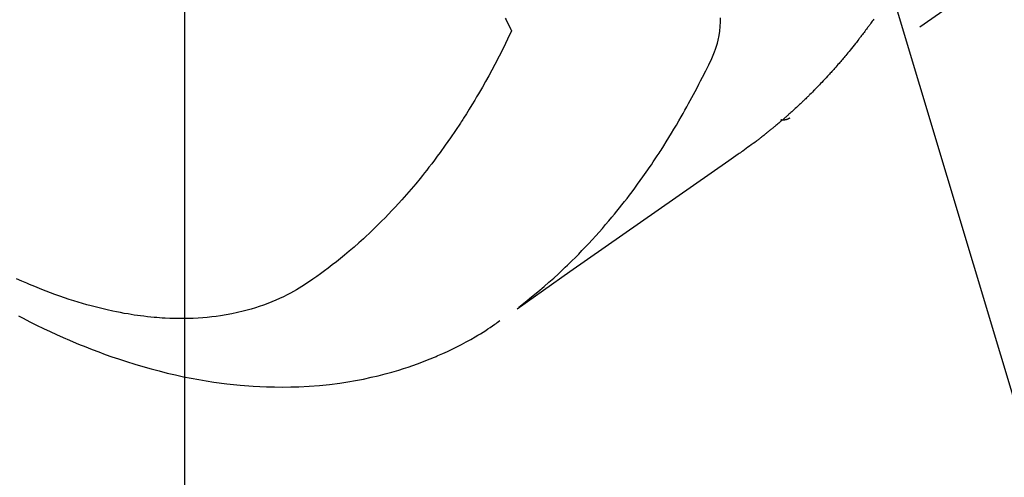
# Model space of a CAD drawing. Extents: x 55896 to 82369, y -13 to 8857.
# Drawn here: x 73554 to 73585, y 6866 to 6880 of the extents above; entities that cross this region are included whole.
import ezdxf

# ---------------------------------------------------------------- set-up
doc = ezdxf.new("R2010")
doc.units = 0
doc.header["$LTSCALE"] = 50
doc.header["$MEASUREMENT"] = 0
doc.linetypes.add('HIDDEN', pattern=[0.375, 0.25, -0.125])
doc.layers.get('0').update_dxf_attribs({"linetype": 'CONTINUOUS'})
doc.layers.get('DEFPOINTS').update_dxf_attribs({"color": 146, "linetype": 'CONTINUOUS'})
for name, color, linetype in [('150-機器', 8, 'CONTINUOUS'), ('160-文字', 254, 'CONTINUOUS'), ('166-寸法B', 11, 'CONTINUOUS')]:
    doc.layers.add(name, color=color, linetype=linetype)
doc.styles.add('KH001', font='txt')
doc.dimstyles.new('KH1xx015', dxfattribs={"dimscale": 10, "dimtxt": 3.8, "dimasz": 0.8, "dimexe": 0.3, "dimexo": 1.2, "dimgap": 0.5, "dimtad": 3, "dimdec": 1, "dimdsep": 46, "dimlunit": 6, "dimtxsty": 'KH001', "dimblk": 'DOT', "dimcen": 1, "dimdle": 1, "dimclrd": 256, "dimclre": 256, "dimclrt": 256, "dimadec": 0, "dimazin": 0, "dimtfac": 1, "dimtdec": 1, "dimtix": 1, "dimtmove": 2, "dimatfit": 3, "dimldrblk": 'CLOSEDBLANK', "dimfxl": 1, "dimtolj": 1, "dimtzin": 0, "dimlwd": -1, "dimlwe": -1, "dimarcsym": 0})
doc.dimstyles.new('KH1xx030', dxfattribs={"dimscale": 30, "dimtxt": 2, "dimasz": 0.6, "dimexe": 0.3, "dimexo": 1.2, "dimgap": 0.5, "dimtad": 3, "dimdec": 1, "dimdsep": 46, "dimlunit": 6, "dimtxsty": 'KH001', "dimblk": 'DOT', "dimcen": 1, "dimdle": 1, "dimclrd": 256, "dimclre": 256, "dimclrt": 256, "dimadec": 0, "dimazin": 0, "dimtfac": 1, "dimtdec": 1, "dimtix": 1, "dimtmove": 2, "dimatfit": 3, "dimldrblk": 'CLOSEDBLANK', "dimfxl": 1, "dimtolj": 1, "dimtzin": 0, "dimlwd": -1, "dimlwe": -1, "dimarcsym": 0})

# ---------------------------------------------------------------- blocks, each defined once
blk = doc.blocks.new('F402_H')
at = {"layer": '150-機器', "color": 13, "linetype": 'HIDDEN'}
blk.add_line((-140.96, -126.704), (-201.303, -168.957), dxfattribs=at)
for points in [[(-198.699, -165.888), (-198.723, -165.921), (-198.746, -165.954), (-198.77, -165.987), (-198.793, -166.02), (-198.816, -166.053), (-198.84, -166.085), (-198.856, -166.107), (-198.873, -166.129), (-198.889, -166.15), (-198.905, -166.172), (-198.929, -166.204), (-198.953, -166.237), (-198.977, -166.269), (-199.001, -166.301), (-199.025, -166.334), (-199.049, -166.366), (-199.074, -166.398), (-199.098, -166.43), (-199.114, -166.451), (-199.131, -166.473), (-199.147, -166.494), (-199.164, -166.515), (-199.189, -166.547), (-199.213, -166.579), (-199.238, -166.61), (-199.263, -166.642), (-199.304, -166.694), (-199.346, -166.747), (-199.387, -166.799), (-199.429, -166.851), (-199.463, -166.892), (-199.497, -166.933), (-199.531, -166.974), (-199.565, -167.015), (-199.59, -167.046), (-199.616, -167.076), (-199.642, -167.107), (-199.667, -167.137), (-199.693, -167.167), (-199.719, -167.198), (-199.745, -167.228), (-199.771, -167.258), (-199.806, -167.298), (-199.841, -167.338), (-199.876, -167.378), (-199.912, -167.417), (-199.938, -167.447), (-199.964, -167.477), (-199.991, -167.507), (-200.017, -167.536), (-200.044, -167.566), (-200.07, -167.595), (-200.097, -167.624), (-200.124, -167.654), (-200.169, -167.702), (-200.214, -167.75), (-200.259, -167.798), (-200.304, -167.846), (-200.341, -167.884), (-200.377, -167.922), (-200.414, -167.96), (-200.45, -167.998), (-200.468, -168.017), (-200.487, -168.036), (-200.505, -168.055), (-200.524, -168.074), (-200.56, -168.111), (-200.597, -168.148), (-200.634, -168.185), (-200.672, -168.222), (-200.69, -168.241), (-200.709, -168.259), (-200.728, -168.277), (-200.747, -168.296), (-200.775, -168.323), (-200.803, -168.351), (-200.832, -168.378), (-200.86, -168.405), (-200.879, -168.423), (-200.897, -168.441), (-200.916, -168.459), (-200.935, -168.477), (-200.963, -168.504), (-200.992, -168.532), (-201.02, -168.559), (-201.049, -168.585), (-201.088, -168.621), (-201.126, -168.656), (-201.165, -168.691), (-201.204, -168.726), (-201.233, -168.753), (-201.262, -168.779), (-201.291, -168.805), (-201.32, -168.831), (-201.34, -168.849), (-201.359, -168.866), (-201.379, -168.883), (-201.398, -168.9), (-201.418, -168.918), (-201.437, -168.935), (-201.457, -168.953), (-201.476, -168.97), (-201.488, -168.98), (-201.5, -168.99), (-201.512, -169), (-201.524, -169.01), (-201.552, -169.034), (-201.58, -169.058), (-201.608, -169.082), (-201.636, -169.106), (-201.666, -169.131), (-201.695, -169.156), (-201.725, -169.181), (-201.755, -169.206), (-201.775, -169.223), (-201.795, -169.239), (-201.815, -169.256), (-201.836, -169.272), (-201.856, -169.289), (-201.876, -169.305), (-201.896, -169.322), (-201.916, -169.338), (-201.936, -169.355), (-201.957, -169.371), (-201.977, -169.388), (-201.998, -169.404), (-202.008, -169.412), (-202.018, -169.42), (-202.028, -169.428), (-202.039, -169.436), (-202.069, -169.46), (-202.1, -169.484), (-202.131, -169.508), (-202.161, -169.532), (-202.182, -169.548), (-202.202, -169.564), (-202.223, -169.58), (-202.244, -169.596), (-202.264, -169.612), (-202.285, -169.628), (-202.305, -169.643), (-202.326, -169.659), (-202.377, -169.699), (-202.429, -169.738), (-202.482, -169.777), (-202.534, -169.815), (-202.587, -169.853), (-202.64, -169.891), (-202.693, -169.929), (-202.746, -169.967), (-202.782, -169.992), (-202.817, -170.018), (-202.853, -170.043), (-202.889, -170.068), (-202.962, -170.12), (-203.035, -170.171), (-203.108, -170.222), (-203.181, -170.273), (-204.816, -171.416), (-206.451, -172.56), (-208.085, -173.705), (-209.719, -174.851)], [(-209.665, -174.794), (-209.467, -174.636), (-209.269, -174.477), (-209.073, -174.316), (-208.879, -174.152), (-208.731, -174.023), (-208.586, -173.892), (-208.441, -173.76), (-208.299, -173.626), (-208.229, -173.559), (-208.159, -173.492), (-208.09, -173.425), (-208.021, -173.357), (-207.917, -173.254), (-207.814, -173.15), (-207.712, -173.045), (-207.611, -172.939), (-207.502, -172.824), (-207.395, -172.707), (-207.288, -172.59), (-207.183, -172.472), (-207.082, -172.358), (-206.982, -172.242), (-206.883, -172.126), (-206.785, -172.009), (-206.708, -171.916), (-206.632, -171.822), (-206.556, -171.728), (-206.481, -171.634), (-206.401, -171.532), (-206.321, -171.43), (-206.243, -171.327), (-206.165, -171.224), (-206.08, -171.11), (-205.996, -170.996), (-205.913, -170.881), (-205.831, -170.766), (-205.781, -170.695), (-205.731, -170.624), (-205.682, -170.553), (-205.632, -170.482), (-205.57, -170.391), (-205.509, -170.301), (-205.448, -170.209), (-205.387, -170.118), (-205.358, -170.073), (-205.329, -170.029), (-205.3, -169.984), (-205.271, -169.939), (-205.188, -169.81), (-205.107, -169.68), (-205.026, -169.549), (-204.946, -169.418), (-204.87, -169.292), (-204.794, -169.165), (-204.72, -169.038), (-204.646, -168.91), (-204.588, -168.808), (-204.531, -168.706), (-204.474, -168.603), (-204.417, -168.5), (-204.366, -168.407), (-204.316, -168.313), (-204.265, -168.219), (-204.216, -168.125), (-204.159, -168.016), (-204.103, -167.906), (-204.047, -167.796), (-203.99, -167.686), (-203.89, -167.494), (-203.792, -167.301), (-203.701, -167.105), (-203.618, -166.906), (-203.586, -166.816), (-203.557, -166.726), (-203.531, -166.635), (-203.508, -166.543), (-203.48, -166.401), (-203.458, -166.259), (-203.443, -166.115), (-203.434, -165.971), (-203.431, -165.85)], [(-210.083, -165.859), (-210.054, -165.917), (-210.018, -165.988), (-209.982, -166.059), (-209.947, -166.13), (-209.912, -166.201), (-209.905, -166.214), (-209.899, -166.227), (-209.893, -166.24), (-209.887, -166.253)], [(-209.887, -166.253), (-210.013, -166.514), (-210.141, -166.775), (-210.271, -167.034), (-210.403, -167.292), (-210.498, -167.469), (-210.594, -167.646), (-210.691, -167.822), (-210.79, -167.996), (-210.848, -168.097), (-210.907, -168.197), (-210.966, -168.297), (-211.025, -168.397), (-211.11, -168.537), (-211.195, -168.677), (-211.282, -168.816), (-211.37, -168.955), (-211.394, -168.992), (-211.418, -169.029), (-211.442, -169.066), (-211.466, -169.103), (-211.619, -169.334), (-211.775, -169.563), (-211.934, -169.791), (-212.096, -170.016), (-212.18, -170.131), (-212.265, -170.245), (-212.351, -170.358), (-212.438, -170.471), (-212.505, -170.557), (-212.574, -170.643), (-212.642, -170.728), (-212.712, -170.813), (-212.849, -170.98), (-212.989, -171.146), (-213.13, -171.31), (-213.273, -171.472), (-213.376, -171.585), (-213.479, -171.698), (-213.584, -171.809), (-213.689, -171.919), (-213.795, -172.028), (-213.901, -172.136), (-214.008, -172.242), (-214.116, -172.348), (-214.202, -172.431), (-214.289, -172.514), (-214.377, -172.596), (-214.465, -172.677), (-214.608, -172.806), (-214.753, -172.934), (-214.899, -173.06), (-215.047, -173.184), (-215.172, -173.286), (-215.298, -173.388), (-215.424, -173.488), (-215.552, -173.587), (-215.668, -173.675), (-215.785, -173.762), (-215.904, -173.848), (-216.023, -173.932), (-216.19, -174.046), (-216.361, -174.155), (-216.534, -174.259), (-216.711, -174.358), (-216.823, -174.416), (-216.936, -174.472), (-217.051, -174.526), (-217.166, -174.577), (-217.293, -174.63), (-217.42, -174.68), (-217.548, -174.727), (-217.678, -174.772), (-217.801, -174.812), (-217.925, -174.85), (-218.05, -174.885), (-218.175, -174.918), (-218.35, -174.96), (-218.526, -174.997), (-218.703, -175.03), (-218.88, -175.059), (-219.015, -175.078), (-219.15, -175.094), (-219.285, -175.108), (-219.42, -175.12), (-219.569, -175.131), (-219.719, -175.139), (-219.868, -175.144), (-220.017, -175.146), (-220.161, -175.146), (-220.304, -175.144), (-220.447, -175.139), (-220.591, -175.132), (-220.674, -175.128), (-220.757, -175.122), (-220.84, -175.116), (-220.924, -175.109), (-221.029, -175.099), (-221.135, -175.088), (-221.241, -175.076), (-221.346, -175.062), (-221.442, -175.049), (-221.539, -175.035), (-221.635, -175.02), (-221.731, -175.004), (-221.851, -174.984), (-221.97, -174.961), (-222.089, -174.938), (-222.208, -174.914), (-222.374, -174.877), (-222.54, -174.839), (-222.704, -174.798), (-222.869, -174.755), (-223.003, -174.718), (-223.137, -174.679), (-223.271, -174.64), (-223.405, -174.598), (-223.552, -174.551), (-223.699, -174.502), (-223.845, -174.452), (-223.99, -174.4), (-224.128, -174.349), (-224.264, -174.298), (-224.401, -174.245), (-224.536, -174.19), (-224.617, -174.157), (-224.697, -174.124), (-224.777, -174.091), (-224.857, -174.056), (-225.018, -173.986), (-225.179, -173.913)], [(-225.115, -175.063), (-224.973, -175.137), (-224.766, -175.243), (-224.558, -175.346), (-224.349, -175.448), (-224.139, -175.547), (-223.94, -175.639), (-223.739, -175.728), (-223.538, -175.816), (-223.336, -175.901), (-223.212, -175.952), (-223.088, -176.003), (-222.963, -176.052), (-222.838, -176.101), (-222.637, -176.177), (-222.435, -176.251), (-222.233, -176.323), (-222.029, -176.392), (-221.779, -176.474), (-221.528, -176.552), (-221.276, -176.627), (-221.023, -176.698), (-220.773, -176.765), (-220.521, -176.828), (-220.269, -176.886), (-220.016, -176.941), (-219.784, -176.988), (-219.551, -177.03), (-219.318, -177.07), (-219.084, -177.106), (-218.678, -177.159), (-218.272, -177.202), (-217.864, -177.234), (-217.455, -177.254), (-217.205, -177.26), (-216.954, -177.262), (-216.704, -177.258), (-216.453, -177.251), (-216.137, -177.234), (-215.822, -177.21), (-215.508, -177.179), (-215.195, -177.139), (-214.949, -177.102), (-214.705, -177.06), (-214.461, -177.013), (-214.219, -176.961), (-214.006, -176.911), (-213.794, -176.857), (-213.583, -176.799), (-213.373, -176.738), (-213.228, -176.692), (-213.083, -176.645), (-212.94, -176.596), (-212.797, -176.545), (-212.663, -176.495), (-212.53, -176.443), (-212.398, -176.39), (-212.266, -176.335), (-212.24, -176.324), (-212.214, -176.313), (-212.189, -176.302), (-212.163, -176.291), (-212.015, -176.225), (-211.868, -176.158), (-211.722, -176.088), (-211.577, -176.017), (-211.434, -175.944), (-211.291, -175.869), (-211.15, -175.791), (-211.01, -175.71), (-210.929, -175.662), (-210.848, -175.612), (-210.767, -175.562), (-210.687, -175.511), (-210.616, -175.464), (-210.545, -175.417), (-210.475, -175.369), (-210.405, -175.32), (-210.366, -175.293), (-210.327, -175.265), (-210.289, -175.238), (-210.25, -175.21)], [(-201.291, -168.949), (-201.293, -168.951), (-201.295, -168.952), (-201.297, -168.953), (-201.298, -168.955), (-201.301, -168.955), (-201.303, -168.957), (-201.305, -168.958), (-201.306, -168.959), (-201.308, -168.96), (-201.31, -168.962), (-201.312, -168.963), (-201.314, -168.963), (-201.316, -168.964), (-201.318, -168.966), (-201.32, -168.967), (-201.322, -168.968), (-201.324, -168.969), (-201.326, -168.97), (-201.328, -168.972), (-201.33, -168.972), (-201.332, -168.973), (-201.334, -168.975), (-201.336, -168.975), (-201.338, -168.976), (-201.34, -168.977), (-201.343, -168.978), (-201.344, -168.979), (-201.346, -168.98), (-201.348, -168.981), (-201.35, -168.982), (-201.353, -168.983), (-201.354, -168.984), (-201.357, -168.984), (-201.358, -168.986), (-201.361, -168.987), (-201.363, -168.988), (-201.365, -168.988), (-201.367, -168.988), (-201.369, -168.989), (-201.372, -168.99), (-201.374, -168.991), (-201.376, -168.992), (-201.378, -168.992), (-201.38, -168.993), (-201.383, -168.994), (-201.385, -168.995), (-201.387, -168.996), (-201.389, -168.996), (-201.391, -168.996), (-201.393, -168.997), (-201.396, -168.998), (-201.398, -168.999), (-201.4, -168.999), (-201.402, -168.999), (-201.404, -169), (-201.406, -169.001), (-201.409, -169.002), (-201.411, -169.002), (-201.413, -169.002), (-201.416, -169.003), (-201.418, -169.003), (-201.42, -169.003), (-201.422, -169.004), (-201.425, -169.005), (-201.428, -169.005), (-201.43, -169.005), (-201.432, -169.006), (-201.434, -169.006), (-201.436, -169.006), (-201.439, -169.007), (-201.441, -169.007), (-201.443, -169.007), (-201.445, -169.008), (-201.448, -169.008), (-201.45, -169.009), (-201.453, -169.009), (-201.455, -169.009), (-201.457, -169.01), (-201.46, -169.009), (-201.462, -169.01), (-201.464, -169.01), (-201.466, -169.01), (-201.469, -169.011), (-201.471, -169.01), (-201.474, -169.01), (-201.476, -169.011), (-201.478, -169.011), (-201.481, -169.011), (-201.483, -169.011), (-201.485, -169.011), (-201.488, -169.011), (-201.49, -169.011), (-201.492, -169.011), (-201.495, -169.011), (-201.497, -169.011), (-201.5, -169.012), (-201.502, -169.011), (-201.505, -169.011), (-201.507, -169.011), (-201.51, -169.011), (-201.512, -169.012), (-201.514, -169.01), (-201.516, -169.011), (-201.519, -169.01), (-201.521, -169.011), (-201.524, -169.01), (-201.526, -169.01), (-201.529, -169.01), (-201.531, -169.01), (-201.534, -169.01), (-201.536, -169.009), (-201.538, -169.009), (-201.541, -169.009), (-201.543, -169.009), (-201.546, -169.008), (-201.548, -169.008), (-201.55, -169.008), (-201.553, -169.007), (-201.555, -169.007), (-201.558, -169.007), (-201.56, -169.007), (-201.562, -169.005), (-201.564, -169.006), (-201.567, -169.005), (-201.57, -169.005), (-201.572, -169.004), (-201.574, -169.004)]]:
    blk.add_lwpolyline(points, dxfattribs=at)
blk = doc.blocks.new('_ClosedBlank')
at = {"color": 0, "linetype": 'ByBlock', "lineweight": -2}
for p, q in [((-1, 0.1667), (0, 0)), ((-1, 0.1667), (-1, -0.1667)), ((0, 0), (-1, -0.1667))]:
    blk.add_line(p, q, dxfattribs=at)
blk = doc.blocks.new('_Dot')
at = {"color": 0, "linetype": 'ByBlock', "lineweight": -2}
blk.add_line((-0.5, 0), (-1, 0), dxfattribs=at)
at = {"color": 0, "linetype": 'ByBlock', "const_width": 0.5}
blk.add_lwpolyline([(-0.25, 0, 1), (0.25, 0, 1)], format="xyb", close=True, dxfattribs=at)
blk = doc.blocks.new('*D299')
at = {"layer": 'DEFPOINTS', "transparency": 16777216}
for p, q in [((73559.187, 7033.455), (73559.187, 6789.566)), ((73439.187, 6978.455), (73439.187, 6789.566)), ((73447.187, 6792.566), (73551.187, 6792.566))]:
    blk.add_line(p, q, dxfattribs=at)
at = {"layer": 'DEFPOINTS', "color": 0, "transparency": 16777216}
for p in [(73559.187, 7045.455), (73439.187, 6990.455), (73559.187, 6792.566)]:
    blk.add_point(p, dxfattribs=at)
at = {"layer": 'DEFPOINTS', "transparency": 16777216, "xscale": 8, "yscale": 8, "zscale": 8, "rotation": 180}
blk.add_blockref('_Dot', (73439.187, 6792.566), dxfattribs=at)
at = {"layer": 'DEFPOINTS', "transparency": 16777216, "xscale": 8, "yscale": 8, "zscale": 8}
blk.add_blockref('_Dot', (73559.187, 6792.566), dxfattribs=at)
at = {"layer": 'DEFPOINTS', "transparency": 16777216, "insert": (73499.187, 6816.566), "char_height": 38, "attachment_point": 5, "style": 'KH001'}
blk.add_mtext('\\A1;120', dxfattribs=at)
blk = doc.blocks.new('*D301')
at = {"layer": '166-寸法B', "transparency": 16777216}
for p, q in [((73353.016, 7276.462), (73353.016, 7115.455)), ((73660.738, 7115.455), (73344.016, 7115.455)), ((73353.016, 6858.455), (73353.016, 7097.455)), ((73630.738, 6840.455), (73344.016, 6840.455))]:
    blk.add_line(p, q, dxfattribs=at)
at = {"layer": 'DEFPOINTS', "color": 0, "transparency": 16777216}
for p in [(73353.016, 7115.455), (73696.738, 7115.455), (73666.738, 6840.455)]:
    blk.add_point(p, dxfattribs=at)
at = {"layer": '166-寸法B', "transparency": 16777216, "xscale": 18, "yscale": 18, "zscale": 18}
for p, rotation in [((73353.016, 7115.455), 90), ((73353.016, 6840.455), 270)]:
    blk.add_blockref('_Dot', p, dxfattribs=dict(at, rotation=rotation))
at = {"layer": '166-寸法B', "transparency": 16777216, "insert": (73308.016, 7207.097), "char_height": 60, "attachment_point": 5, "rotation": 90, "style": 'KH001'}
blk.add_mtext('\\A1;275', dxfattribs=at)

msp = doc.modelspace()

# ---------------------------------------------------------------- block references
at = {"layer": '150-機器'}
msp.add_blockref('F402_H', (73779.18, 7045.647), dxfattribs=at)

# ---------------------------------------------------------------- dimensions: what is measured, and where the dimension line sits
at = {"layer": '166-寸法B'}
dim = msp.add_linear_dim(base=(73353.016, 7115.455), p1=(73666.738, 6840.455), p2=(73696.738, 7115.455), angle=90, dimstyle='KH1xx030', override={"dimtmove": 1}, dxfattribs=at)
dim.commit()
dim.dimension.update_dxf_attribs({"geometry": '*D301', "text_midpoint": (73347.861, 7207.097), "dimtype": 128})
at = {"layer": 'DEFPOINTS'}
dim = msp.add_linear_dim(base=(73559.187, 6792.566), p1=(73439.187, 6990.455), p2=(73559.187, 7045.455), angle=180, dimstyle='KH1xx015', dxfattribs=at)
dim.commit()
dim.dimension.update_dxf_attribs({"geometry": '*D299', "text_midpoint": (73499.187, 6816.566)})

# ---------------------------------------------------------------- leaders
at = {"layer": '160-文字', "annotation_type": 0, "has_hookline": 1, "hookline_direction": 0, "text_width": 1357.92}
msp.add_leader([(73537.974, 7024.241), (74003.423, 5471.411), (74004.023, 5471.411)], dimstyle='KH1xx030', override={"dimgap": 0.5, "dimtad": 1}, dxfattribs=at)

doc.saveas('drawing.dxf')
